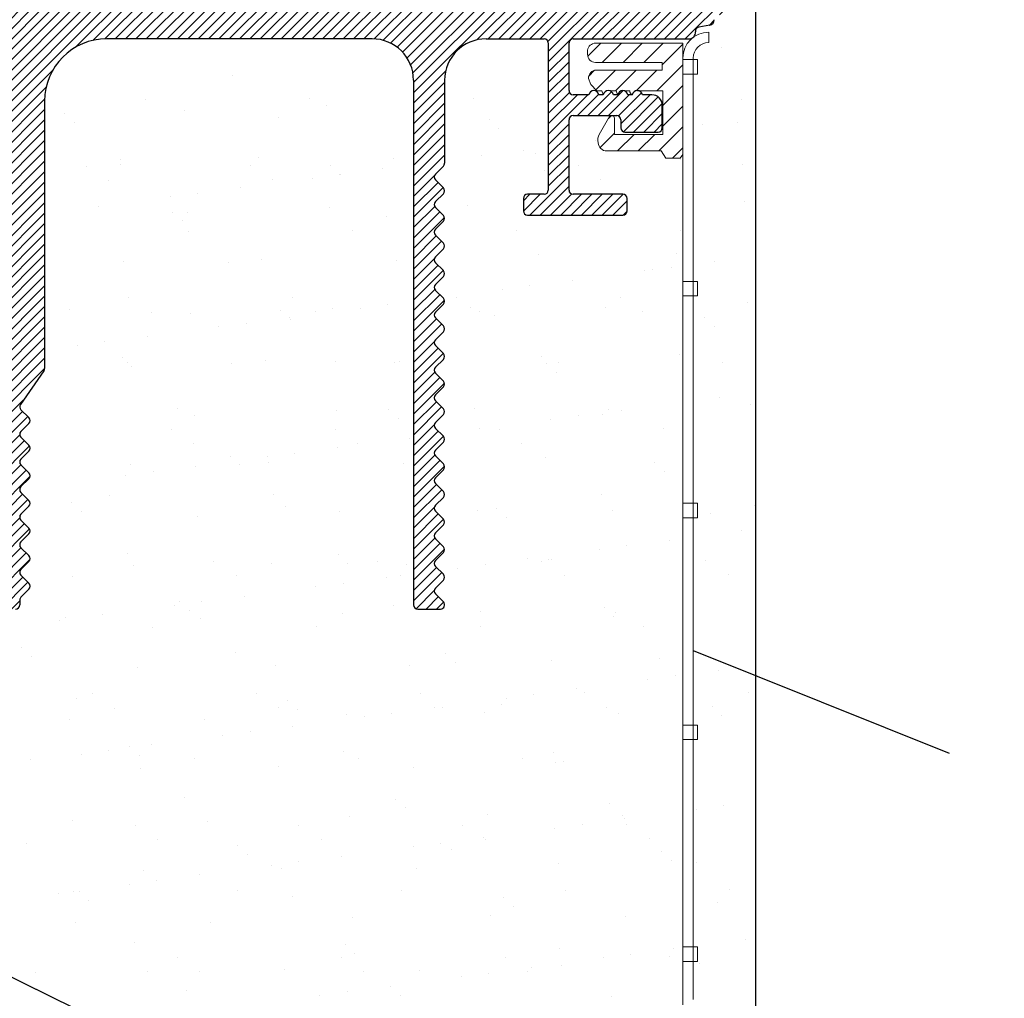
# Model space of a CAD drawing. Units: millimetres. Extents: x 2678 to 2975, y 610 to 837.
# Drawn here: x 2803 to 2851, y 687 to 734 of the extents above; entities that cross this region are included whole.
import ezdxf

# ---------------------------------------------------------------- set-up
doc = ezdxf.new("R2010")
doc.units = ezdxf.units.MM
for name, color, linetype, lineweight in [('en 0.20', 7, 'Continuous', 20), ('lienien', 56, 'Continuous', 0), ('Profile', 251, 'Continuous', 20), ('PROFILI', 251, 'Continuous', 20), ('Putznetz', 7, 'Continuous', 5)]:
    doc.layers.add(name, color=color, linetype=linetype, lineweight=lineweight)
doc.layers.add('w', color=7, linetype='Continuous')

msp = doc.modelspace()

# ---------------------------------------------------------------- hatches: boundary and pattern name
at = {"layer": 'Profile'}
h = msp.add_hatch(dxfattribs=at)
h.set_pattern_fill('JIS_WOOD', color=256, scale=0.5, style=0)
edge = h.paths.add_edge_path()
edge.add_arc((2836.369, 734.127), 0.25, 280, 365.0803)
edge.add_arc((2836.817, 734.167), 0.2, 100, 185.0803, ccw=False)
edge.add_line((2836.783, 734.364), (2837.163, 734.431))
edge.add_arc((2837.119, 734.677), 0.25, 280, 358.9056)
edge.add_arc((2837.569, 734.668), 0.2, 112, 178.9056, ccw=False)
edge.add_line((2837.494, 734.854), (2838.463, 735.245))
edge.add_arc((2838.369, 735.477), 0.25, 292, 450)
edge.add_line((2838.369, 735.727), (2834.619, 735.727))
edge.add_line((2834.619, 735.727), (2832.619, 735.227))
edge.add_line((2832.619, 735.227), (2813.619, 735.227))
edge.add_line((2813.619, 735.227), (2810.619, 735.727))
edge.add_line((2810.619, 735.727), (2805.819, 735.727))
edge.add_arc((2805.819, 735.927), 0.2, 180, 270, ccw=False)
edge.add_line((2805.619, 735.927), (2805.619, 746.913))
edge.add_arc((2805.419, 746.913), 0.2, 0, 35)
edge.add_line((2805.583, 747.028), (2804.655, 748.352))
edge.add_arc((2804.819, 748.467), 0.2, 135, 215, ccw=False)
edge.add_line((2804.678, 748.609), (2805.061, 748.991))
edge.add_arc((2804.919, 749.133), 0.2, 315, 405)
edge.add_line((2805.061, 749.274), (2804.678, 749.657))
edge.add_arc((2804.819, 749.798), 0.2, 135, 225, ccw=False)
edge.add_line((2804.678, 749.94), (2805.061, 750.323))
edge.add_arc((2804.919, 750.464), 0.2, 315, 405)
edge.add_line((2805.061, 750.606), (2804.678, 750.988))
edge.add_arc((2804.819, 751.13), 0.2, 135, 225, ccw=False)
edge.add_line((2804.678, 751.271), (2805.061, 751.654))
edge.add_arc((2804.919, 751.796), 0.2, 315, 405)
edge.add_line((2805.061, 751.937), (2804.678, 752.32))
edge.add_arc((2804.819, 752.461), 0.2, 135, 225, ccw=False)
edge.add_line((2804.678, 752.603), (2805.061, 752.986))
edge.add_arc((2804.919, 753.127), 0.2, 315, 405)
edge.add_line((2805.061, 753.268), (2804.678, 753.651))
edge.add_arc((2804.819, 753.793), 0.2, 135, 225, ccw=False)
edge.add_line((2804.678, 753.934), (2805.061, 754.317))
edge.add_arc((2804.919, 754.458), 0.2, 315, 405)
edge.add_line((2805.061, 754.6), (2804.678, 754.983))
edge.add_arc((2804.819, 755.124), 0.2, 135, 225, ccw=False)
edge.add_line((2804.678, 755.265), (2805.061, 755.648))
edge.add_arc((2804.919, 755.79), 0.2, 315, 405)
edge.add_line((2805.061, 755.931), (2804.678, 756.314))
edge.add_arc((2804.819, 756.455), 0.2, 135, 225, ccw=False)
edge.add_line((2804.678, 756.597), (2805.061, 756.98))
edge.add_arc((2804.919, 757.121), 0.2, 315, 405)
edge.add_line((2805.061, 757.262), (2804.678, 757.645))
edge.add_arc((2804.819, 757.787), 0.2, 145, 225, ccw=False)
edge.add_line((2804.655, 757.901), (2805.583, 759.226))
edge.add_arc((2805.419, 759.341), 0.2, 325, 360)
edge.add_line((2805.619, 759.341), (2805.619, 769.527))
edge.add_arc((2805.819, 769.527), 0.2, 90, 180, ccw=False)
edge.add_line((2805.819, 769.727), (2811.619, 769.727))
edge.add_line((2811.619, 769.727), (2812.619, 769.977))
edge.add_line((2812.619, 769.977), (2825.619, 769.977))
edge.add_line((2825.619, 769.977), (2826.619, 769.727))
edge.add_line((2826.619, 769.727), (2830.419, 769.727))
edge.add_arc((2830.419, 769.927), 0.2, 270, 360)
edge.add_line((2830.619, 769.927), (2830.619, 774.527))
edge.add_arc((2830.819, 774.527), 0.2, 90, 180, ccw=False)
edge.add_line((2830.819, 774.727), (2850.419, 774.727))
edge.add_arc((2850.419, 774.927), 0.2, 270, 360)
edge.add_line((2850.619, 774.927), (2850.619, 785.477))
edge.add_arc((2850.369, 785.477), 0.25, 0, 157)
edge.add_line((2850.139, 785.575), (2849.752, 784.662))
edge.add_arc((2849.567, 784.74), 0.2, 260, 337, ccw=False)
edge.add_line((2849.533, 784.543), (2849.363, 784.573))
edge.add_arc((2849.319, 784.327), 0.25, 80, 170)
edge.add_line((2849.073, 784.37), (2848.982, 783.852))
edge.add_arc((2848.785, 783.887), 0.2, 260, 350, ccw=False)
edge.add_line((2848.75, 783.69), (2848.563, 783.723))
edge.add_arc((2848.519, 783.477), 0.25, 80, 170)
edge.add_line((2848.273, 783.52), (2848.179, 782.988))
edge.add_arc((2847.982, 783.023), 0.2, 262.7606, 350, ccw=False)
edge.add_arc((2847.919, 782.527), 0.3, 82.7606, 180)
edge.add_line((2847.619, 782.527), (2847.619, 777.177))
edge.add_arc((2847.419, 777.177), 0.2, -90, 0, ccw=False)
edge.add_line((2847.419, 776.977), (2845.119, 776.977))
edge.add_arc((2845.119, 777.177), 0.2, 180, 270, ccw=False)
edge.add_line((2844.919, 777.177), (2844.919, 777.432))
edge.add_arc((2844.869, 777.677), 0.25, 281.537, 438.463)
edge.add_line((2844.919, 777.922), (2844.919, 778.132))
edge.add_arc((2844.869, 778.377), 0.25, 281.537, 438.463)
edge.add_line((2844.919, 778.622), (2844.919, 778.832))
edge.add_arc((2844.869, 779.077), 0.25, 281.537, 438.463)
edge.add_line((2844.919, 779.322), (2844.919, 779.532))
edge.add_arc((2844.869, 779.777), 0.25, 281.537, 438.463)
edge.add_line((2844.919, 780.022), (2844.919, 780.727))
edge.add_arc((2844.419, 780.727), 0.5, 360, 450)
edge.add_line((2844.419, 781.227), (2843.319, 781.227))
edge.add_arc((2843.319, 781.027), 0.2, 90, 180)
edge.add_line((2843.119, 781.027), (2843.119, 779.727))
edge.add_arc((2843.619, 779.727), 0.5, 180, 270)
edge.add_line((2843.619, 779.227), (2843.719, 779.227))
edge.add_arc((2843.719, 779.027), 0.2, 0, 90, ccw=False)
edge.add_line((2843.919, 779.027), (2843.919, 777.427))
edge.add_arc((2843.719, 777.427), 0.2, -90, 0, ccw=False)
edge.add_line((2843.719, 777.227), (2839.669, 777.227))
edge.add_arc((2839.669, 777.427), 0.2, 180, 270, ccw=False)
edge.add_line((2839.469, 777.427), (2839.469, 778.466))
edge.add_line((2839.469, 778.466), (2840.152, 779.478))
edge.add_arc((2840.119, 779.977), 0.5, 273.7176, 450)
edge.add_line((2840.119, 780.477), (2839.619, 780.477))
edge.add_line((2839.619, 780.477), (2838.469, 778.772))
edge.add_line((2838.469, 778.772), (2838.469, 777.427))
edge.add_arc((2838.269, 777.427), 0.2, -90, 0, ccw=False)
edge.add_line((2838.269, 777.227), (2836.669, 777.227))
edge.add_arc((2836.669, 777.427), 0.2, 180, 270, ccw=False)
edge.add_line((2836.469, 777.427), (2836.469, 778.772))
edge.add_line((2836.469, 778.772), (2835.319, 780.477))
edge.add_line((2835.319, 780.477), (2834.819, 780.477))
edge.add_arc((2834.819, 779.977), 0.5, 90, 266.2824)
edge.add_line((2834.787, 779.478), (2835.469, 778.466))
edge.add_line((2835.469, 778.466), (2835.469, 777.427))
edge.add_arc((2835.269, 777.427), 0.2, -90, 0, ccw=False)
edge.add_line((2835.269, 777.227), (2830.869, 777.227))
edge.add_arc((2830.869, 777.427), 0.2, 180, 270, ccw=False)
edge.add_line((2830.669, 777.427), (2830.669, 778.466))
edge.add_line((2830.669, 778.466), (2831.352, 779.478))
edge.add_arc((2831.319, 779.977), 0.5, 273.7176, 450)
edge.add_line((2831.319, 780.477), (2830.819, 780.477))
edge.add_line((2830.819, 780.477), (2829.669, 778.772))
edge.add_line((2829.669, 778.772), (2829.669, 777.427))
edge.add_arc((2829.469, 777.427), 0.2, -90, 0, ccw=False)
edge.add_line((2829.469, 777.227), (2828.319, 777.227))
edge.add_arc((2828.319, 777.027), 0.2, 90, 180)
edge.add_line((2828.119, 777.027), (2828.119, 774.727))
edge.add_arc((2825.619, 774.727), 2.5, -90, 0, ccw=False)
edge.add_line((2825.619, 772.227), (2823.796, 772.227))
edge.add_arc((2823.796, 772.027), 0.2, 90, 135)
edge.add_line((2823.654, 772.168), (2823.271, 771.786))
edge.add_arc((2823.13, 771.927), 0.2, 225, 315, ccw=False)
edge.add_line((2822.988, 771.786), (2822.606, 772.168))
edge.add_arc((2822.464, 772.027), 0.2, 45, 135)
edge.add_line((2822.323, 772.168), (2821.94, 771.786))
edge.add_arc((2821.799, 771.927), 0.2, 225, 315, ccw=False)
edge.add_line((2821.657, 771.786), (2821.274, 772.168))
edge.add_arc((2821.133, 772.027), 0.2, 45, 135)
edge.add_line((2820.991, 772.168), (2820.609, 771.786))
edge.add_arc((2820.467, 771.927), 0.2, 225, 315, ccw=False)
edge.add_line((2820.326, 771.786), (2819.943, 772.168))
edge.add_arc((2819.801, 772.027), 0.2, 45, 135)
edge.add_line((2819.66, 772.168), (2819.277, 771.786))
edge.add_arc((2819.136, 771.927), 0.2, 225, 315, ccw=False)
edge.add_line((2818.994, 771.786), (2818.612, 772.168))
edge.add_arc((2818.47, 772.027), 0.2, 45, 135)
edge.add_line((2818.329, 772.168), (2817.946, 771.786))
edge.add_arc((2817.804, 771.927), 0.2, 225, 315, ccw=False)
edge.add_line((2817.663, 771.786), (2817.28, 772.168))
edge.add_arc((2817.139, 772.027), 0.2, 45, 135)
edge.add_line((2816.997, 772.168), (2816.614, 771.786))
edge.add_arc((2816.473, 771.927), 0.2, 225, 315, ccw=False)
edge.add_line((2816.332, 771.786), (2815.949, 772.168))
edge.add_arc((2815.807, 772.027), 0.2, 45, 135)
edge.add_line((2815.666, 772.168), (2815.283, 771.786))
edge.add_arc((2815.142, 771.927), 0.2, 225, 315, ccw=False)
edge.add_line((2815, 771.786), (2814.617, 772.168))
edge.add_arc((2814.476, 772.027), 0.2, 45, 135)
edge.add_line((2814.335, 772.168), (2813.952, 771.786))
edge.add_arc((2813.81, 771.927), 0.2, 225, 315, ccw=False)
edge.add_line((2813.669, 771.786), (2813.286, 772.168))
edge.add_arc((2813.145, 772.027), 0.2, 45, 135)
edge.add_line((2813.003, 772.168), (2812.62, 771.786))
edge.add_arc((2812.479, 771.927), 0.2, 225, 315, ccw=False)
edge.add_line((2812.337, 771.786), (2811.955, 772.168))
edge.add_arc((2811.813, 772.027), 0.2, 45, 135)
edge.add_line((2811.672, 772.168), (2811.289, 771.786))
edge.add_arc((2811.148, 771.927), 0.2, 225, 315, ccw=False)
edge.add_line((2811.006, 771.786), (2810.623, 772.168))
edge.add_arc((2810.482, 772.027), 0.2, 45, 135)
edge.add_line((2810.34, 772.168), (2809.958, 771.786))
edge.add_arc((2809.816, 771.927), 0.2, 225, 315, ccw=False)
edge.add_line((2809.675, 771.786), (2809.292, 772.168))
edge.add_arc((2809.15, 772.027), 0.2, 45, 135)
edge.add_line((2809.009, 772.168), (2808.626, 771.786))
edge.add_arc((2808.485, 771.927), 0.2, 225, 315, ccw=False)
edge.add_line((2808.343, 771.786), (2807.961, 772.168))
edge.add_arc((2807.819, 772.027), 0.2, 45, 90)
edge.add_line((2807.819, 772.227), (2802.019, 772.227))
edge.add_arc((2802.019, 772.027), 0.2, 90, 180)
edge.add_line((2801.819, 772.027), (2801.819, 771.727))
edge.add_arc((2800.819, 771.727), 1, -90, 0, ccw=False)
edge.add_line((2800.819, 770.727), (2797.819, 770.727))
edge.add_arc((2797.819, 770.527), 0.2, 90, 180)
edge.add_line((2797.619, 770.527), (2797.619, 762.427))
edge.add_arc((2797.819, 762.427), 0.2, 180, 270)
edge.add_line((2797.819, 762.227), (2799.119, 762.227))
edge.add_line((2799.119, 762.227), (2799.619, 763.727))
edge.add_line((2799.619, 763.727), (2799.619, 768.027))
edge.add_arc((2799.819, 768.027), 0.2, 90, 180, ccw=False)
edge.add_line((2799.819, 768.227), (2801.619, 768.227))
edge.add_arc((2801.619, 768.027), 0.2, 0, 90, ccw=False)
edge.add_line((2801.819, 768.027), (2801.819, 720.427))
edge.add_arc((2801.619, 720.427), 0.2, -90, 0, ccw=False)
edge.add_line((2801.619, 720.227), (2799.819, 720.227))
edge.add_arc((2799.819, 720.427), 0.2, 180, 270, ccw=False)
edge.add_line((2799.619, 720.427), (2799.619, 724.727))
edge.add_line((2799.619, 724.727), (2799.119, 726.227))
edge.add_line((2799.119, 726.227), (2797.819, 726.227))
edge.add_arc((2797.819, 726.027), 0.2, 90, 180)
edge.add_line((2797.619, 726.027), (2797.619, 718.427))
edge.add_arc((2797.819, 718.427), 0.2, 180, 270)
edge.add_line((2797.819, 718.227), (2801.619, 718.227))
edge.add_arc((2801.619, 718.027), 0.2, 0, 90, ccw=False)
edge.add_line((2801.819, 718.027), (2801.819, 705.927))
edge.add_arc((2802.019, 705.927), 0.2, 180, 270)
edge.add_line((2802.019, 705.727), (2802.919, 705.727))
edge.add_arc((2802.919, 705.927), 0.2, 270, 360)
edge.add_line((2803.119, 705.927), (2803.119, 706.161))
edge.add_arc((2803.319, 706.161), 0.2, 135, 180, ccw=False)
edge.add_line((2803.178, 706.303), (2803.561, 706.686))
edge.add_arc((2803.419, 706.827), 0.2, 315, 405)
edge.add_line((2803.561, 706.968), (2803.178, 707.351))
edge.add_arc((2803.319, 707.493), 0.2, 135, 225, ccw=False)
edge.add_line((2803.178, 707.634), (2803.561, 708.017))
edge.add_arc((2803.419, 708.158), 0.2, 315, 405)
edge.add_line((2803.561, 708.3), (2803.178, 708.683))
edge.add_arc((2803.319, 708.824), 0.2, 135, 225, ccw=False)
edge.add_line((2803.178, 708.965), (2803.561, 709.348))
edge.add_arc((2803.419, 709.49), 0.2, 315, 405)
edge.add_line((2803.561, 709.631), (2803.178, 710.014))
edge.add_arc((2803.319, 710.155), 0.2, 135, 225, ccw=False)
edge.add_line((2803.178, 710.297), (2803.561, 710.68))
edge.add_arc((2803.419, 710.821), 0.2, 315, 405)
edge.add_line((2803.561, 710.962), (2803.178, 711.345))
edge.add_arc((2803.319, 711.487), 0.2, 135, 225, ccw=False)
edge.add_line((2803.178, 711.628), (2803.561, 712.011))
edge.add_arc((2803.419, 712.152), 0.2, 315, 405)
edge.add_line((2803.561, 712.294), (2803.178, 712.677))
edge.add_arc((2803.319, 712.818), 0.2, 135, 225, ccw=False)
edge.add_line((2803.178, 712.96), (2803.561, 713.342))
edge.add_arc((2803.419, 713.484), 0.2, 315, 405)
edge.add_line((2803.561, 713.625), (2803.178, 714.008))
edge.add_arc((2803.319, 714.149), 0.2, 135, 225, ccw=False)
edge.add_line((2803.178, 714.291), (2803.561, 714.674))
edge.add_arc((2803.419, 714.815), 0.2, 315, 405)
edge.add_line((2803.561, 714.957), (2803.178, 715.339))
edge.add_arc((2803.319, 715.481), 0.2, 145, 225, ccw=False)
edge.add_line((2803.155, 715.596), (2804.283, 717.206))
edge.add_arc((2804.119, 717.321), 0.2, 325, 360)
edge.add_line((2804.319, 717.321), (2804.319, 730.227))
edge.add_arc((2807.319, 730.227), 3, 90, 180, ccw=False)
edge.add_line((2807.319, 733.227), (2820.119, 733.227))
edge.add_arc((2820.119, 731.227), 2, 0, 90, ccw=False)
edge.add_line((2822.119, 731.227), (2822.119, 705.927))
edge.add_arc((2822.319, 705.927), 0.2, 180, 270)
edge.add_line((2822.319, 705.727), (2823.419, 705.727))
edge.add_arc((2823.419, 705.927), 0.2, 270, 405)
edge.add_line((2823.561, 706.068), (2823.178, 706.451))
edge.add_arc((2823.319, 706.593), 0.2, 135, 225, ccw=False)
edge.add_line((2823.178, 706.734), (2823.561, 707.117))
edge.add_arc((2823.419, 707.258), 0.2, 315, 405)
edge.add_line((2823.561, 707.4), (2823.178, 707.783))
edge.add_arc((2823.319, 707.924), 0.2, 135, 225, ccw=False)
edge.add_line((2823.178, 708.065), (2823.561, 708.448))
edge.add_arc((2823.419, 708.59), 0.2, 315, 405)
edge.add_line((2823.561, 708.731), (2823.178, 709.114))
edge.add_arc((2823.319, 709.255), 0.2, 135, 225, ccw=False)
edge.add_line((2823.178, 709.397), (2823.561, 709.78))
edge.add_arc((2823.419, 709.921), 0.2, 315, 405)
edge.add_line((2823.561, 710.062), (2823.178, 710.445))
edge.add_arc((2823.319, 710.587), 0.2, 135, 225, ccw=False)
edge.add_line((2823.178, 710.728), (2823.561, 711.111))
edge.add_arc((2823.419, 711.252), 0.2, 315, 405)
edge.add_line((2823.561, 711.394), (2823.178, 711.777))
edge.add_arc((2823.319, 711.918), 0.2, 135, 225, ccw=False)
edge.add_line((2823.178, 712.06), (2823.561, 712.442))
edge.add_arc((2823.419, 712.584), 0.2, 315, 405)
edge.add_line((2823.561, 712.725), (2823.178, 713.108))
edge.add_arc((2823.319, 713.249), 0.2, 135, 225, ccw=False)
edge.add_line((2823.178, 713.391), (2823.561, 713.774))
edge.add_arc((2823.419, 713.915), 0.2, 315, 405)
edge.add_line((2823.561, 714.057), (2823.178, 714.439))
edge.add_arc((2823.319, 714.581), 0.2, 135, 225, ccw=False)
edge.add_line((2823.178, 714.722), (2823.561, 715.105))
edge.add_arc((2823.419, 715.247), 0.2, 315, 405)
edge.add_line((2823.561, 715.388), (2823.178, 715.771))
edge.add_arc((2823.319, 715.912), 0.2, 135, 225, ccw=False)
edge.add_line((2823.178, 716.054), (2823.561, 716.436))
edge.add_arc((2823.419, 716.578), 0.2, 315, 405)
edge.add_line((2823.561, 716.719), (2823.178, 717.102))
edge.add_arc((2823.319, 717.244), 0.2, 135, 225, ccw=False)
edge.add_line((2823.178, 717.385), (2823.561, 717.768))
edge.add_arc((2823.419, 717.909), 0.2, 315, 405)
edge.add_line((2823.561, 718.051), (2823.178, 718.434))
edge.add_arc((2823.319, 718.575), 0.2, 135, 225, ccw=False)
edge.add_line((2823.178, 718.716), (2823.561, 719.099))
edge.add_arc((2823.419, 719.241), 0.2, 315, 405)
edge.add_line((2823.561, 719.382), (2823.178, 719.765))
edge.add_arc((2823.319, 719.906), 0.2, 135, 225, ccw=False)
edge.add_line((2823.178, 720.048), (2823.561, 720.431))
edge.add_arc((2823.419, 720.572), 0.2, 315, 405)
edge.add_line((2823.561, 720.713), (2823.178, 721.096))
edge.add_arc((2823.319, 721.238), 0.2, 135, 225, ccw=False)
edge.add_line((2823.178, 721.379), (2823.561, 721.762))
edge.add_arc((2823.419, 721.903), 0.2, 315, 405)
edge.add_line((2823.561, 722.045), (2823.178, 722.428))
edge.add_arc((2823.319, 722.569), 0.2, 135, 225, ccw=False)
edge.add_line((2823.178, 722.71), (2823.561, 723.093))
edge.add_arc((2823.419, 723.235), 0.2, 315, 405)
edge.add_line((2823.561, 723.376), (2823.178, 723.759))
edge.add_arc((2823.319, 723.9), 0.2, 135, 225, ccw=False)
edge.add_line((2823.178, 724.042), (2823.561, 724.425))
edge.add_arc((2823.419, 724.566), 0.2, 315, 405)
edge.add_line((2823.561, 724.708), (2823.178, 725.09))
edge.add_arc((2823.319, 725.232), 0.2, 135, 225, ccw=False)
edge.add_line((2823.178, 725.373), (2823.561, 725.756))
edge.add_arc((2823.419, 725.897), 0.2, 315, 405)
edge.add_line((2823.561, 726.039), (2823.178, 726.422))
edge.add_arc((2823.319, 726.563), 0.2, 135, 225, ccw=False)
edge.add_line((2823.178, 726.705), (2823.561, 727.087))
edge.add_arc((2823.419, 727.229), 0.2, 315, 360)
edge.add_line((2823.619, 727.229), (2823.619, 731.227))
edge.add_arc((2825.619, 731.227), 2, 90, 180, ccw=False)
edge.add_line((2825.619, 733.227), (2828.419, 733.227))
edge.add_arc((2828.419, 733.027), 0.2, 0, 90, ccw=False)
edge.add_line((2828.619, 733.027), (2828.619, 725.927))
edge.add_arc((2828.419, 725.927), 0.2, -90, 0, ccw=False)
edge.add_line((2828.419, 725.727), (2827.619, 725.727))
edge.add_arc((2827.619, 725.527), 0.2, 90, 180)
edge.add_line((2827.419, 725.527), (2827.419, 724.927))
edge.add_arc((2827.619, 724.927), 0.2, 180, 270)
edge.add_line((2827.619, 724.727), (2832.219, 724.727))
edge.add_arc((2832.219, 724.927), 0.2, 270, 360)
edge.add_line((2832.419, 724.927), (2832.419, 725.527))
edge.add_arc((2832.219, 725.527), 0.2, 0, 90)
edge.add_line((2832.219, 725.727), (2829.819, 725.727))
edge.add_arc((2829.819, 725.927), 0.2, 180, 270, ccw=False)
edge.add_line((2829.619, 725.927), (2829.619, 729.327))
edge.add_arc((2829.819, 729.327), 0.2, 90, 180, ccw=False)
edge.add_line((2829.819, 729.527), (2831.919, 729.527))
edge.add_arc((2831.919, 729.327), 0.2, 0, 90, ccw=False)
edge.add_line((2832.119, 729.327), (2832.119, 728.927))
edge.add_arc((2832.319, 728.927), 0.2, 180, 270)
edge.add_line((2832.319, 728.727), (2833.919, 728.727))
edge.add_arc((2833.919, 728.927), 0.2, 270, 360)
edge.add_line((2834.119, 728.927), (2834.119, 730.027))
edge.add_arc((2833.619, 730.027), 0.5, 0, 90)
edge.add_line((2833.619, 730.527), (2833.164, 730.527))
edge.add_arc((2832.919, 730.477), 0.25, 11.537, 168.463)
edge.add_line((2832.674, 730.527), (2832.464, 730.527))
edge.add_arc((2832.219, 730.477), 0.25, 11.537, 168.463)
edge.add_line((2831.974, 730.527), (2831.764, 730.527))
edge.add_arc((2831.519, 730.477), 0.25, 11.537, 168.463)
edge.add_line((2831.274, 730.527), (2831.064, 730.527))
edge.add_arc((2830.819, 730.477), 0.25, 11.537, 168.463)
edge.add_line((2830.574, 730.527), (2829.819, 730.527))
edge.add_arc((2829.819, 730.727), 0.2, 180, 270, ccw=False)
edge.add_line((2829.619, 730.727), (2829.619, 733.027))
edge.add_arc((2829.819, 733.027), 0.2, 90, 180, ccw=False)
edge.add_line((2829.819, 733.227), (2835.419, 733.227))
edge.add_arc((2835.419, 733.527), 0.3, 270, 367.2394)
edge.add_arc((2835.915, 733.59), 0.2, 100, 187.2394, ccw=False)
edge.add_line((2835.88, 733.787), (2836.413, 733.881))

# ---------------------------------------------------------------- linework, layer by layer
for p, q in [((2838.619, 735.477), (2838.619, 657.595)), ((2835.613, 703.726), (2847.952, 698.773)), ((2792.814, 692.857), (2846.917, 666.224))]:
    msp.add_line(p, q)
at = {"color": 0, "linetype": 'ByBlock', "lineweight": 20}
for p, q in [((2836.995, 732.826), (2836.995, 732.826)), ((2835.113, 732.373), (2835.113, 727.519)), ((2813.391, 731.443), (2813.391, 731.443)), ((2809.211, 730.312), (2809.211, 730.312)), ((2817.121, 730.327), (2817.121, 730.327)), ((2825.031, 730.341), (2825.031, 730.341)), ((2837.917, 730.294), (2837.917, 730.294)), ((2805.287, 729.643), (2805.287, 729.643)), ((2811.051, 729.746), (2811.051, 729.746)), ((2817.911, 729.993), (2817.911, 729.993)), ((2805.755, 729.214), (2805.755, 729.214)), ((2815.601, 729.419), (2815.601, 729.419)), ((2825.764, 729.331), (2825.764, 729.331)), ((2837.734, 729.204), (2837.734, 729.204)), ((2826.233, 728.902), (2826.233, 728.902)), ((2836.078, 729.107), (2836.078, 729.107)), ((2830.897, 728.304), (2830.897, 728.304)), ((2827.447, 727.849), (2827.447, 727.849)), ((2807.988, 727.395), (2807.988, 727.395)), ((2814.636, 727.48), (2814.636, 727.48)), ((2821.134, 727.449), (2821.134, 727.449)), ((2825.382, 727.578), (2825.382, 727.578)), ((2827.994, 727.696), (2827.994, 727.696)), ((2806.335, 727.091), (2806.335, 727.091)), ((2807.965, 727.189), (2807.965, 727.189)), ((2814.245, 727.105), (2814.245, 727.105)), ((2818.129, 727.102), (2818.129, 727.102)), ((2820.61, 726.949), (2820.61, 726.949)), ((2828.442, 726.877), (2828.442, 726.877)), ((2830.065, 727.134), (2830.065, 727.134)), ((2837.975, 727.148), (2837.975, 727.148)), ((2838.606, 726.79), (2838.606, 726.79)), ((2807.406, 726.408), (2807.406, 726.408)), ((2815.316, 726.423), (2815.316, 726.423)), ((2817.223, 726.503), (2817.223, 726.503)), ((2818.545, 726.677), (2818.545, 726.677)), ((2818.597, 726.673), (2818.597, 726.673)), ((2831.136, 726.452), (2831.136, 726.452)), ((2813.773, 726.049), (2813.773, 726.049)), ((2810.386, 725.603), (2810.386, 725.603)), ((2811.708, 725.777), (2811.708, 725.777)), ((2838.077, 725.4), (2838.077, 725.4)), ((2806.936, 725.149), (2806.936, 725.149)), ((2810.493, 724.873), (2810.493, 724.873)), ((2811.211, 724.852), (2811.211, 724.852)), ((2818.071, 725.099), (2818.071, 725.099)), ((2824.72, 725.184), (2824.72, 725.184)), ((2810.962, 724.444), (2810.962, 724.444)), ((2820.807, 724.648), (2820.807, 724.648)), ((2811.262, 723.952), (2811.262, 723.952)), ((2819.172, 723.966), (2819.172, 723.966)), ((2827.082, 723.981), (2827.082, 723.981)), ((2834.992, 723.995), (2834.992, 723.995)), ((2808.148, 722.501), (2808.148, 722.501)), ((2814.796, 722.586), (2814.796, 722.586)), ((2821.294, 722.555), (2821.294, 722.555)), ((2828.154, 722.802), (2828.154, 722.802)), ((2834.803, 722.887), (2834.803, 722.887)), ((2836.626, 722.481), (2836.626, 722.481)), ((2813.171, 722.419), (2813.171, 722.419)), ((2833.239, 722.036), (2833.239, 722.036)), ((2833.648, 722.107), (2833.648, 722.107)), ((2834.561, 722.21), (2834.561, 722.21)), ((2829.789, 721.581), (2829.789, 721.581)), ((2826.402, 721.135), (2826.402, 721.135)), ((2827.724, 721.309), (2827.724, 721.309)), ((2808.387, 720.73), (2808.387, 720.73)), ((2816.297, 720.745), (2816.297, 720.745)), ((2824.206, 720.759), (2824.206, 720.759)), ((2832.116, 720.773), (2832.116, 720.773)), ((2805.536, 720.189), (2805.536, 720.189)), ((2815.699, 720.102), (2815.699, 720.102)), ((2818.231, 720.205), (2818.231, 720.205)), ((2819.565, 720.235), (2819.565, 720.235)), ((2820.887, 720.409), (2820.887, 720.409)), ((2824.88, 720.289), (2824.88, 720.289)), ((2831.377, 720.258), (2831.377, 720.258)), ((2838.237, 720.505), (2838.237, 720.505)), ((2809.458, 720.048), (2809.458, 720.048)), ((2811.371, 719.958), (2811.371, 719.958)), ((2816.115, 719.781), (2816.115, 719.781)), ((2816.168, 719.673), (2816.168, 719.673)), ((2817.368, 720.062), (2817.368, 720.062)), ((2825.278, 720.077), (2825.278, 720.077)), ((2826.013, 719.878), (2826.013, 719.878)), ((2833.187, 720.091), (2833.187, 720.091)), ((2836.177, 719.79), (2836.177, 719.79)), ((2812.728, 719.335), (2812.728, 719.335)), ((2814.05, 719.509), (2814.05, 719.509)), ((2836.645, 719.361), (2836.645, 719.361)), ((2809.278, 718.881), (2809.278, 718.881)), ((2805.891, 718.435), (2805.891, 718.435)), ((2807.213, 718.609), (2807.213, 718.609)), ((2808.064, 717.873), (2808.064, 717.873)), ((2828.314, 717.908), (2828.314, 717.908)), ((2834.963, 717.993), (2834.963, 717.993)), ((2808.308, 717.607), (2808.308, 717.607)), ((2808.532, 717.444), (2808.532, 717.444)), ((2813.314, 717.591), (2813.314, 717.591)), ((2814.956, 717.692), (2814.956, 717.692)), ((2818.377, 717.648), (2818.377, 717.648)), ((2821.224, 717.606), (2821.224, 717.606)), ((2821.454, 717.661), (2821.454, 717.661)), ((2828.541, 717.561), (2828.541, 717.561)), ((2829.134, 717.62), (2829.134, 717.62)), ((2837.043, 717.635), (2837.043, 717.635)), ((2829.009, 717.132), (2829.009, 717.132)), ((2836.903, 715.941), (2836.903, 715.941)), ((2810.742, 715.419), (2810.742, 715.419)), ((2825.04, 715.395), (2825.04, 715.395)), ((2831.537, 715.364), (2831.537, 715.364)), ((2838.397, 715.611), (2838.397, 715.611)), ((2811.531, 715.063), (2811.531, 715.063)), ((2818.391, 715.311), (2818.391, 715.311)), ((2820.905, 715.332), (2820.905, 715.332)), ((2821.374, 714.903), (2821.374, 714.903)), ((2830.066, 715.041), (2830.066, 715.041)), ((2831.219, 715.107), (2831.219, 715.107)), ((2832.131, 715.313), (2832.131, 715.313)), ((2825.294, 714.413), (2825.294, 714.413)), ((2828.744, 714.867), (2828.744, 714.867)), ((2834.168, 714.413), (2834.168, 714.413)), ((2810.438, 714.37), (2810.438, 714.37)), ((2818.348, 714.384), (2818.348, 714.384)), ((2821.907, 713.967), (2821.907, 713.967)), ((2826.258, 714.399), (2826.258, 714.399)), ((2811.509, 713.688), (2811.509, 713.688)), ((2818.457, 713.513), (2818.457, 713.513)), ((2819.419, 713.702), (2819.419, 713.702)), ((2827.329, 713.716), (2827.329, 713.716)), ((2813.27, 713.102), (2813.27, 713.102)), ((2815.07, 713.067), (2815.07, 713.067)), ((2816.392, 713.241), (2816.392, 713.241)), ((2828.474, 713.014), (2828.474, 713.014)), ((2808.468, 712.713), (2808.468, 712.713)), ((2811.62, 712.613), (2811.62, 712.613)), ((2813.738, 712.673), (2813.738, 712.673)), ((2815.116, 712.798), (2815.116, 712.798)), ((2821.614, 712.767), (2821.614, 712.767)), ((2833.747, 712.791), (2833.747, 712.791)), ((2808.233, 712.167), (2808.233, 712.167)), ((2809.555, 712.341), (2809.555, 712.341)), ((2834.215, 712.362), (2834.215, 712.362)), ((2807.455, 711.217), (2807.455, 711.217)), ((2815.365, 711.231), (2815.365, 711.231)), ((2831.185, 711.26), (2831.185, 711.26)), ((2805.634, 710.873), (2805.634, 710.873)), ((2815.948, 710.649), (2815.948, 710.649)), ((2838.557, 710.717), (2838.557, 710.717)), ((2806.103, 710.444), (2806.103, 710.444)), ((2811.691, 710.169), (2811.691, 710.169)), ((2818.551, 710.416), (2818.551, 710.416)), ((2825.2, 710.501), (2825.2, 710.501)), ((2826.112, 710.561), (2826.112, 710.561)), ((2826.58, 710.132), (2826.58, 710.132)), ((2831.697, 710.47), (2831.697, 710.47)), ((2836.425, 710.337), (2836.425, 710.337)), ((2837.923, 709.499), (2837.923, 709.499)), ((2832.408, 708.773), (2832.408, 708.773)), ((2834.473, 709.045), (2834.473, 709.045)), ((2808.312, 708.419), (2808.312, 708.419)), ((2818.476, 708.332), (2818.476, 708.332)), ((2831.086, 708.599), (2831.086, 708.599)), ((2808.628, 707.819), (2808.628, 707.819)), ((2812.489, 708.01), (2812.489, 708.01)), ((2815.276, 707.904), (2815.276, 707.904)), ((2818.944, 707.903), (2818.944, 707.903)), ((2820.399, 708.024), (2820.399, 708.024)), ((2821.774, 707.873), (2821.774, 707.873)), ((2825.571, 707.873), (2825.571, 707.873)), ((2827.636, 708.145), (2827.636, 708.145)), ((2828.309, 708.038), (2828.309, 708.038)), ((2828.634, 708.12), (2828.634, 708.12)), ((2828.789, 708.107), (2828.789, 708.107)), ((2836.219, 708.053), (2836.219, 708.053)), ((2805.651, 707.313), (2805.651, 707.313)), ((2813.56, 707.327), (2813.56, 707.327)), ((2821.47, 707.342), (2821.47, 707.342)), ((2824.249, 707.699), (2824.249, 707.699)), ((2829.38, 707.356), (2829.38, 707.356)), ((2837.29, 707.37), (2837.29, 707.37)), ((2818.734, 706.973), (2818.734, 706.973)), ((2820.799, 707.245), (2820.799, 707.245)), ((2813.962, 706.345), (2813.962, 706.345)), ((2817.412, 706.799), (2817.412, 706.799)), ((2810.574, 705.899), (2810.574, 705.899)), ((2810.84, 706.103), (2810.84, 706.103)), ((2811.897, 706.073), (2811.897, 706.073)), ((2821.154, 705.878), (2821.154, 705.878)), ((2807.124, 705.445), (2807.124, 705.445)), ((2811.309, 705.674), (2811.309, 705.674)), ((2818.711, 705.522), (2818.711, 705.522)), ((2825.36, 705.607), (2825.36, 705.607)), ((2831.318, 705.791), (2831.318, 705.791)), ((2831.857, 705.576), (2831.857, 705.576)), ((2805.059, 705.173), (2805.059, 705.173)), ((2805.353, 705.306), (2805.353, 705.306)), ((2811.851, 705.275), (2811.851, 705.275)), ((2831.786, 705.362), (2831.786, 705.362)), ((2809.507, 704.856), (2809.507, 704.856)), ((2817.416, 704.871), (2817.416, 704.871)), ((2825.326, 704.885), (2825.326, 704.885)), ((2833.236, 704.899), (2833.236, 704.899)), ((2803.205, 703.873), (2803.205, 703.873)), ((2813.518, 703.649), (2813.518, 703.649)), ((2823.682, 703.561), (2823.682, 703.561)), ((2803.673, 703.444), (2803.673, 703.444)), ((2815.436, 703.01), (2815.436, 703.01)), ((2824.15, 703.132), (2824.15, 703.132)), ((2828.794, 703.226), (2828.794, 703.226)), ((2833.996, 703.337), (2833.996, 703.337)), ((2808.788, 702.925), (2808.788, 702.925)), ((2821.934, 702.978), (2821.934, 702.978)), ((2836.815, 702.777), (2836.815, 702.777)), ((2833.428, 702.331), (2833.428, 702.331)), ((2834.75, 702.505), (2834.75, 702.505)), ((2806.631, 701.635), (2806.631, 701.635)), ((2814.541, 701.649), (2814.541, 701.649)), ((2822.451, 701.663), (2822.451, 701.663)), ((2827.913, 701.605), (2827.913, 701.605)), ((2829.978, 701.877), (2829.978, 701.877)), ((2830.361, 701.678), (2830.361, 701.678)), ((2838.27, 701.692), (2838.27, 701.692)), ((2805.883, 701.419), (2805.883, 701.419)), ((2816.046, 701.332), (2816.046, 701.332)), ((2826.36, 701.108), (2826.36, 701.108)), ((2826.591, 701.431), (2826.591, 701.431)), ((2807.702, 700.952), (2807.702, 700.952)), ((2815.612, 700.967), (2815.612, 700.967)), ((2816.515, 700.903), (2816.515, 700.903)), ((2818.871, 700.628), (2818.871, 700.628)), ((2821.076, 700.705), (2821.076, 700.705)), ((2823.14, 700.977), (2823.14, 700.977)), ((2823.522, 700.981), (2823.522, 700.981)), ((2825.52, 700.713), (2825.52, 700.713)), ((2831.432, 700.995), (2831.432, 700.995)), ((2832.017, 700.682), (2832.017, 700.682)), ((2836.524, 701.02), (2836.524, 701.02)), ((2805.513, 700.412), (2805.513, 700.412)), ((2812.011, 700.381), (2812.011, 700.381)), ((2819.753, 700.531), (2819.753, 700.531)), ((2836.992, 700.591), (2836.992, 700.591)), ((2814.238, 699.805), (2814.238, 699.805)), ((2816.303, 700.077), (2816.303, 700.077)), ((2812.916, 699.631), (2812.916, 699.631)), ((2806.079, 698.731), (2806.079, 698.731)), ((2807.401, 698.905), (2807.401, 698.905)), ((2808.411, 699.103), (2808.411, 699.103)), ((2809.466, 699.176), (2809.466, 699.176)), ((2818.724, 698.878), (2818.724, 698.878)), ((2828.888, 698.791), (2828.888, 698.791)), ((2803.648, 698.481), (2803.648, 698.481)), ((2808.879, 698.674), (2808.879, 698.674)), ((2811.558, 698.496), (2811.558, 698.496)), ((2819.468, 698.51), (2819.468, 698.51)), ((2827.378, 698.525), (2827.378, 698.525)), ((2828.954, 698.331), (2828.954, 698.331)), ((2829.356, 698.362), (2829.356, 698.362)), ((2808.948, 698.031), (2808.948, 698.031)), ((2815.596, 698.115), (2815.596, 698.115)), ((2822.094, 698.084), (2822.094, 698.084)), ((2811.089, 696.649), (2811.089, 696.649)), ((2821.253, 696.562), (2821.253, 696.562)), ((2821.721, 696.133), (2821.721, 696.133)), ((2831.566, 696.337), (2831.566, 696.337)), ((2835.769, 696.063), (2835.769, 696.063)), ((2837.092, 696.237), (2837.092, 696.237)), ((2805.673, 695.518), (2805.673, 695.518)), ((2812.171, 695.487), (2812.171, 695.487)), ((2819.031, 695.734), (2819.031, 695.734)), ((2825.68, 695.819), (2825.68, 695.819)), ((2832.177, 695.788), (2832.177, 695.788)), ((2832.319, 695.609), (2832.319, 695.609)), ((2808.682, 695.274), (2808.682, 695.274)), ((2816.592, 695.289), (2816.592, 695.289)), ((2824.502, 695.303), (2824.502, 695.303)), ((2828.932, 695.163), (2828.932, 695.163)), ((2830.254, 695.337), (2830.254, 695.337)), ((2832.412, 695.317), (2832.412, 695.317)), ((2809.753, 694.592), (2809.753, 694.592)), ((2817.663, 694.606), (2817.663, 694.606)), ((2825.482, 694.709), (2825.482, 694.709)), ((2825.573, 694.621), (2825.573, 694.621)), ((2833.483, 694.635), (2833.483, 694.635)), ((2803.453, 694.42), (2803.453, 694.42)), ((2813.617, 694.332), (2813.617, 694.332)), ((2822.095, 694.263), (2822.095, 694.263)), ((2823.417, 694.437), (2823.417, 694.437)), ((2823.93, 694.108), (2823.93, 694.108)), ((2834.094, 694.02), (2834.094, 694.02)), ((2814.085, 693.903), (2814.085, 693.903)), ((2816.58, 693.537), (2816.58, 693.537)), ((2818.645, 693.808), (2818.645, 693.808)), ((2834.562, 693.591), (2834.562, 693.591)), ((2835.763, 693.522), (2835.763, 693.522)), ((2809.108, 693.137), (2809.108, 693.137)), ((2815.258, 693.363), (2815.258, 693.363)), ((2815.756, 693.221), (2815.756, 693.221)), ((2822.254, 693.19), (2822.254, 693.19)), ((2829.114, 693.437), (2829.114, 693.437)), ((2809.743, 692.636), (2809.743, 692.636)), ((2811.808, 692.908), (2811.808, 692.908)), ((2805.699, 692.121), (2805.699, 692.121)), ((2805.981, 692.103), (2805.981, 692.103)), ((2808.421, 692.462), (2808.421, 692.462)), ((2813.609, 692.135), (2813.609, 692.135)), ((2821.519, 692.15), (2821.519, 692.15)), ((2829.429, 692.164), (2829.429, 692.164)), ((2837.339, 692.179), (2837.339, 692.179)), ((2804.971, 692.008), (2804.971, 692.008)), ((2806.45, 691.674), (2806.45, 691.674)), ((2816.295, 691.879), (2816.295, 691.879)), ((2826.459, 691.791), (2826.459, 691.791)), ((2826.927, 691.362), (2826.927, 691.362)), ((2836.772, 691.567), (2836.772, 691.567)), ((2819.191, 690.84), (2819.191, 690.84)), ((2825.84, 690.925), (2825.84, 690.925)), ((2832.337, 690.894), (2832.337, 690.894)), ((2805.833, 690.624), (2805.833, 690.624)), ((2812.331, 690.593), (2812.331, 690.593)), ((2838.111, 689.795), (2838.111, 689.795)), ((2808.659, 689.649), (2808.659, 689.649)), ((2818.823, 689.562), (2818.823, 689.562)), ((2829.137, 689.337), (2829.137, 689.337)), ((2834.661, 689.341), (2834.661, 689.341)), ((2810.734, 688.914), (2810.734, 688.914)), ((2818.643, 688.928), (2818.643, 688.928)), ((2819.291, 689.133), (2819.291, 689.133)), ((2826.553, 688.943), (2826.553, 688.943)), ((2831.274, 688.895), (2831.274, 688.895)), ((2832.596, 689.069), (2832.596, 689.069)), ((2834.463, 688.957), (2834.463, 688.957)), ((2815.916, 688.327), (2815.916, 688.327)), ((2822.414, 688.296), (2822.414, 688.296)), ((2827.824, 688.44), (2827.824, 688.44)), ((2829.274, 688.543), (2829.274, 688.543)), ((2835.923, 688.628), (2835.923, 688.628)), ((2803.895, 688.217), (2803.895, 688.217)), ((2809.268, 688.242), (2809.268, 688.242)), ((2811.805, 688.232), (2811.805, 688.232)), ((2819.715, 688.246), (2819.715, 688.246)), ((2824.437, 687.995), (2824.437, 687.995)), ((2825.759, 688.169), (2825.759, 688.169)), ((2827.625, 688.26), (2827.625, 688.26)), ((2811.187, 687.333), (2811.187, 687.333)), ((2820.987, 687.54), (2820.987, 687.54)), ((2817.6, 687.094), (2817.6, 687.094)), ((2818.922, 687.268), (2818.922, 687.268)), ((2821.501, 687.108), (2821.501, 687.108)), ((2831.665, 687.021), (2831.665, 687.021))]:
    msp.add_line(p, q, dxfattribs=at)
at = {"layer": 'en 0.20', "color": 0, "linetype": 'ByBlock', "lineweight": 20}
for p, q in [((2835.12, 732.97), (2835.12, 732.97)), ((2835.12, 732.97), (2835.12, 732.97)), ((2831.898, 730.718), (2831.614, 730.718)), ((2832.552, 730.718), (2832.286, 730.718)), ((2834.995, 727.426), (2834.995, 727.426)), ((2834.995, 727.426), (2834.995, 727.426))]:
    msp.add_line(p, q, dxfattribs=at)
at = {"layer": 'lienien', "color": 0, "linetype": 'ByBlock', "lineweight": 20}
for p, q in [((2830.524, 732.386), (2831.154, 733.016)), ((2835.113, 733.016), (2830.9, 733.016)), ((2835.113, 733.016), (2830.9, 733.016)), ((2831.226, 732.087), (2832.154, 733.016)), ((2832.226, 732.087), (2833.154, 733.016)), ((2833.226, 732.087), (2834.154, 733.016)), ((2834.112, 731.973), (2835.113, 732.975)), ((2835.113, 733.016), (2835.113, 727.642)), ((2830.512, 732.487), (2830.516, 732.676)), ((2834.112, 732.087), (2830.901, 732.087)), ((2834.112, 732.087), (2830.901, 732.087)), ((2834.112, 731.719), (2834.112, 732.087)), ((2834.112, 731.719), (2834.112, 732.087)), ((2830.57, 731.431), (2830.845, 731.707)), ((2830.911, 730.772), (2831.858, 731.719)), ((2830.943, 731.719), (2834.112, 731.719)), ((2830.943, 731.719), (2834.112, 731.719)), ((2831.857, 730.718), (2832.858, 731.719)), ((2832.858, 730.719), (2833.858, 731.719)), ((2833.856, 730.717), (2835.113, 731.975)), ((2830.673, 731.029), (2830.555, 731.319)), ((2830.967, 730.711), (2830.673, 731.029)), ((2830.967, 730.711), (2830.673, 731.029)), ((2831.21, 730.711), (2830.967, 730.711)), ((2830.976, 730.711), (2830.976, 730.711)), ((2830.976, 730.711), (2830.976, 730.711)), ((2834.112, 730.717), (2832.922, 730.717)), ((2834.146, 730.717), (2832.931, 730.717)), ((2834.146, 730.008), (2835.113, 730.975)), ((2834.146, 728.617), (2834.146, 730.717)), ((2832.672, 730.533), (2832.677, 730.538)), ((2834.146, 729.008), (2835.113, 729.975)), ((2831.081, 728.612), (2831.593, 729.507)), ((2831.522, 729.383), (2831.656, 729.517)), ((2831.812, 728.617), (2831.812, 729.353)), ((2831.118, 727.979), (2831.812, 728.673)), ((2833.956, 727.817), (2835.113, 728.975)), ((2831.812, 728.617), (2834.112, 728.617)), ((2831.846, 728.617), (2834.146, 728.617)), ((2831.956, 727.817), (2832.756, 728.617)), ((2832.956, 727.817), (2833.756, 728.617)), ((2834.062, 727.817), (2831.442, 727.817)), ((2834.062, 727.817), (2831.476, 727.817)), ((2834.284, 727.471), (2834.062, 727.817)), ((2834.61, 727.471), (2835.113, 727.975)), ((2834.954, 727.471), (2834.284, 727.471)), ((2834.988, 727.471), (2834.318, 727.471)), ((2835.113, 727.642), (2834.988, 727.471))]:
    msp.add_line(p, q, dxfattribs=at)
at = {"layer": 'PROFILI', "color": 0, "linetype": 'ByBlock', "lineweight": -2}
for p, q in [((2836.413, 733.881), (2835.88, 733.787)), ((2820.119, 733.227), (2807.319, 733.227)), ((2825.619, 733.227), (2828.419, 733.227)), ((2828.619, 733.027), (2828.619, 725.927)), ((2829.619, 730.727), (2829.619, 733.027)), ((2829.819, 733.227), (2835.419, 733.227)), ((2822.119, 731.227), (2822.119, 705.927)), ((2823.619, 731.227), (2823.619, 727.229)), ((2804.319, 730.227), (2804.319, 717.321)), ((2830.574, 730.527), (2829.819, 730.527)), ((2831.274, 730.527), (2831.064, 730.527)), ((2831.974, 730.527), (2831.764, 730.527)), ((2832.674, 730.527), (2832.464, 730.527)), ((2833.619, 730.527), (2833.164, 730.527)), ((2834.119, 728.927), (2834.119, 730.027)), ((2829.619, 725.927), (2829.619, 729.327)), ((2829.819, 729.527), (2831.919, 729.527)), ((2832.119, 729.327), (2832.119, 728.927)), ((2832.319, 728.727), (2833.919, 728.727)), ((2823.561, 727.087), (2823.178, 726.705)), ((2823.561, 726.039), (2823.178, 726.422)), ((2823.561, 725.756), (2823.178, 725.373)), ((2827.419, 725.527), (2827.419, 724.927)), ((2828.419, 725.727), (2827.619, 725.727)), ((2832.219, 725.727), (2829.819, 725.727)), ((2832.419, 724.927), (2832.419, 725.527)), ((2823.561, 724.708), (2823.178, 725.09)), ((2823.561, 724.425), (2823.178, 724.042)), ((2827.619, 724.727), (2832.219, 724.727)), ((2823.561, 723.376), (2823.178, 723.759)), ((2823.561, 723.093), (2823.178, 722.71)), ((2823.561, 722.045), (2823.178, 722.428)), ((2823.561, 721.762), (2823.178, 721.379)), ((2823.561, 720.713), (2823.178, 721.096)), ((2823.561, 720.431), (2823.178, 720.048)), ((2823.561, 719.382), (2823.178, 719.765)), ((2823.561, 719.099), (2823.178, 718.716)), ((2823.561, 718.051), (2823.178, 718.434)), ((2823.561, 717.768), (2823.178, 717.385)), ((2804.283, 717.206), (2803.155, 715.596)), ((2823.561, 716.719), (2823.178, 717.102)), ((2823.561, 716.436), (2823.178, 716.054)), ((2823.561, 715.388), (2823.178, 715.771)), ((2803.561, 714.957), (2803.178, 715.339)), ((2823.561, 715.105), (2823.178, 714.722)), ((2803.561, 714.674), (2803.178, 714.291)), ((2823.561, 714.057), (2823.178, 714.439)), ((2803.561, 713.625), (2803.178, 714.008)), ((2823.561, 713.774), (2823.178, 713.391)), ((2803.561, 713.342), (2803.178, 712.96)), ((2823.561, 712.725), (2823.178, 713.108)), ((2803.561, 712.294), (2803.178, 712.677)), ((2823.561, 712.442), (2823.178, 712.06)), ((2803.561, 712.011), (2803.178, 711.628)), ((2823.561, 711.394), (2823.178, 711.777)), ((2803.561, 710.962), (2803.178, 711.345)), ((2823.561, 711.111), (2823.178, 710.728)), ((2803.561, 710.68), (2803.178, 710.297)), ((2823.561, 710.062), (2823.178, 710.445)), ((2803.561, 709.631), (2803.178, 710.014)), ((2823.561, 709.78), (2823.178, 709.397)), ((2803.561, 709.348), (2803.178, 708.965)), ((2823.561, 708.731), (2823.178, 709.114)), ((2803.561, 708.3), (2803.178, 708.683)), ((2823.561, 708.448), (2823.178, 708.065)), ((2803.561, 708.017), (2803.178, 707.634)), ((2823.561, 707.4), (2823.178, 707.783)), ((2803.561, 706.968), (2803.178, 707.351)), ((2823.561, 707.117), (2823.178, 706.734)), ((2803.561, 706.686), (2803.178, 706.303)), ((2823.561, 706.068), (2823.178, 706.451)), ((2803.119, 706.161), (2803.119, 705.927)), ((2822.319, 705.727), (2823.419, 705.727))]:
    msp.add_line(p, q, dxfattribs=at)
for centre, radius, start, end in [((2836.369, 734.127), 0.25, 280, 5.0803), ((2835.419, 733.527), 0.3, 270, 7.2394), ((2835.915, 733.59), 0.2, 100, 187.2394), ((2807.319, 730.227), 3, 90, 180), ((2820.119, 731.227), 2, 0, 90), ((2825.619, 731.227), 2, 90, 180), ((2828.419, 733.027), 0.2, 0, 90), ((2829.819, 733.027), 0.2, 90, 180), ((2829.819, 730.727), 0.2, 180, 270), ((2830.819, 730.477), 0.25, 11.537, 168.463), ((2831.519, 730.477), 0.25, 11.537, 168.463), ((2832.219, 730.477), 0.25, 11.537, 168.463), ((2832.919, 730.477), 0.25, 11.537, 168.463), ((2833.619, 730.027), 0.5, 0, 90), ((2829.819, 729.327), 0.2, 90, 180), ((2831.919, 729.327), 0.2, 0, 90), ((2832.319, 728.927), 0.2, 180, 270), ((2833.919, 728.927), 0.2, 270, 0), ((2823.419, 727.229), 0.2, 315, 0), ((2823.319, 726.563), 0.2, 135, 225), ((2823.419, 725.897), 0.2, 315, 45), ((2828.419, 725.927), 0.2, 270, 0), ((2829.819, 725.927), 0.2, 180, 270), ((2823.319, 725.232), 0.2, 135, 225), ((2827.619, 725.527), 0.2, 90, 180), ((2832.219, 725.527), 0.2, 0, 90), ((2827.619, 724.927), 0.2, 180, 270), ((2832.219, 724.927), 0.2, 270, 0), ((2823.419, 724.566), 0.2, 315, 45), ((2823.319, 723.9), 0.2, 135, 225), ((2823.419, 723.235), 0.2, 315, 45), ((2823.319, 722.569), 0.2, 135, 225), ((2823.419, 721.903), 0.2, 315, 45), ((2823.319, 721.238), 0.2, 135, 225), ((2823.419, 720.572), 0.2, 315, 45), ((2823.319, 719.906), 0.2, 135, 225), ((2823.419, 719.241), 0.2, 315, 45), ((2823.319, 718.575), 0.2, 135, 225), ((2823.419, 717.909), 0.2, 315, 45), ((2804.119, 717.321), 0.2, 325, 0), ((2823.319, 717.244), 0.2, 135, 225), ((2823.419, 716.578), 0.2, 315, 45), ((2823.319, 715.912), 0.2, 135, 225), ((2803.319, 715.481), 0.2, 145, 225), ((2823.419, 715.247), 0.2, 315, 45), ((2803.419, 714.815), 0.2, 315, 45), ((2823.319, 714.581), 0.2, 135, 225), ((2803.319, 714.149), 0.2, 135, 225), ((2823.419, 713.915), 0.2, 315, 45), ((2803.419, 713.484), 0.2, 315, 45), ((2823.319, 713.249), 0.2, 135, 225), ((2803.319, 712.818), 0.2, 135, 225), ((2823.419, 712.584), 0.2, 315, 45), ((2803.419, 712.152), 0.2, 315, 45), ((2823.319, 711.918), 0.2, 135, 225), ((2803.319, 711.487), 0.2, 135, 225), ((2823.419, 711.252), 0.2, 315, 45), ((2803.419, 710.821), 0.2, 315, 45), ((2823.319, 710.587), 0.2, 135, 225), ((2803.319, 710.155), 0.2, 135, 225), ((2823.419, 709.921), 0.2, 315, 45), ((2803.419, 709.49), 0.2, 315, 45), ((2823.319, 709.255), 0.2, 135, 225), ((2803.319, 708.824), 0.2, 135, 225), ((2823.419, 708.59), 0.2, 315, 45), ((2803.419, 708.158), 0.2, 315, 45), ((2823.319, 707.924), 0.2, 135, 225), ((2803.319, 707.493), 0.2, 135, 225), ((2823.419, 707.258), 0.2, 315, 45), ((2803.419, 706.827), 0.2, 315, 45), ((2823.319, 706.593), 0.2, 135, 225), ((2802.919, 705.927), 0.2, 270, 360), ((2803.319, 706.161), 0.2, 135, 180), ((2822.319, 705.927), 0.2, 180, 270), ((2823.419, 705.927), 0.2, 270, 45)]:
    msp.add_arc(centre, radius, start, end, dxfattribs=at)
at = {"layer": 'Putznetz', "color": 0, "linetype": 'ByBlock', "lineweight": 20}
for p, q in [((2836.363, 733.046), (2836.363, 733.546)), ((2835.113, 732.691), (2835.113, 686.634)), ((2835.113, 731.629), (2835.113, 732.229)), ((2835.113, 731.529), (2835.113, 732.229)), ((2835.113, 732.229), (2835.813, 732.229)), ((2835.613, 686.891), (2835.613, 732.296)), ((2835.813, 732.229), (2835.813, 731.529)), ((2835.813, 731.529), (2835.113, 731.529)), ((2835.113, 731.529), (2835.113, 731.529)), ((2835.113, 720.829), (2835.113, 721.529)), ((2835.113, 721.529), (2835.813, 721.529)), ((2835.813, 721.529), (2835.813, 720.829)), ((2835.813, 720.829), (2835.113, 720.829)), ((2835.113, 720.829), (2835.113, 720.829)), ((2835.113, 710.129), (2835.113, 710.829)), ((2835.113, 710.829), (2835.813, 710.829)), ((2835.813, 710.829), (2835.813, 710.129)), ((2835.813, 710.129), (2835.113, 710.129)), ((2835.113, 699.429), (2835.113, 700.129)), ((2835.113, 700.129), (2835.813, 700.129)), ((2835.813, 700.129), (2835.813, 699.429)), ((2835.813, 699.429), (2835.113, 699.429)), ((2835.113, 699.429), (2835.113, 699.429)), ((2835.113, 688.729), (2835.113, 689.429)), ((2835.113, 689.429), (2835.813, 689.429)), ((2835.813, 689.429), (2835.813, 688.729)), ((2835.813, 688.729), (2835.113, 688.729))]:
    msp.add_line(p, q, dxfattribs=at)
for radius in [1.25, 0.75]:
    msp.add_arc((2836.363, 732.296), radius, 90, 180, dxfattribs=at)
at = {"layer": 'w', "color": 0, "linetype": 'ByBlock', "lineweight": 20}
for points in [[(2830.516, 732.675), (2830.543, 732.868), (2830.699, 733.016), (2830.9, 733.016)], [(2830.516, 732.675), (2830.543, 732.868), (2830.699, 733.016), (2830.9, 733.016)], [(2830.512, 732.487), (2830.513, 732.266), (2830.68, 732.087), (2830.901, 732.087)], [(2830.512, 732.487), (2830.513, 732.266), (2830.68, 732.087), (2830.901, 732.087)], [(2830.555, 731.319), (2830.555, 731.54), (2830.722, 731.719), (2830.943, 731.719)], [(2830.555, 731.319), (2830.555, 731.54), (2830.722, 731.719), (2830.943, 731.719)], [(2831.21, 730.711), (2831.212, 730.651), (2831.241, 730.598), (2831.284, 730.562)], [(2831.614, 730.708), (2831.614, 730.712), (2831.614, 730.715), (2831.614, 730.718)], [(2831.898, 730.718), (2831.898, 730.651), (2831.931, 730.591), (2831.982, 730.555)], [(2832.552, 730.718), (2832.552, 730.634), (2832.603, 730.562), (2832.675, 730.532)], [(2831.752, 729.502), (2831.711, 729.522), (2831.657, 729.522), (2831.593, 729.507)], [(2831.812, 729.353), (2831.814, 729.425), (2831.798, 729.481), (2831.752, 729.502)], [(2831.081, 728.612), (2831.01, 728.508), (2830.992, 728.374), (2831.018, 728.213)], [(2831.081, 728.612), (2831.01, 728.508), (2830.992, 728.374), (2831.018, 728.213)], [(2831.018, 728.213), (2831.054, 727.992), (2831.221, 727.813), (2831.442, 727.817)], [(2831.018, 728.213), (2831.054, 727.992), (2831.221, 727.813), (2831.442, 727.817)]]:
    msp.add_open_spline(points, degree=3, dxfattribs=at)

doc.saveas('drawing.dxf')
